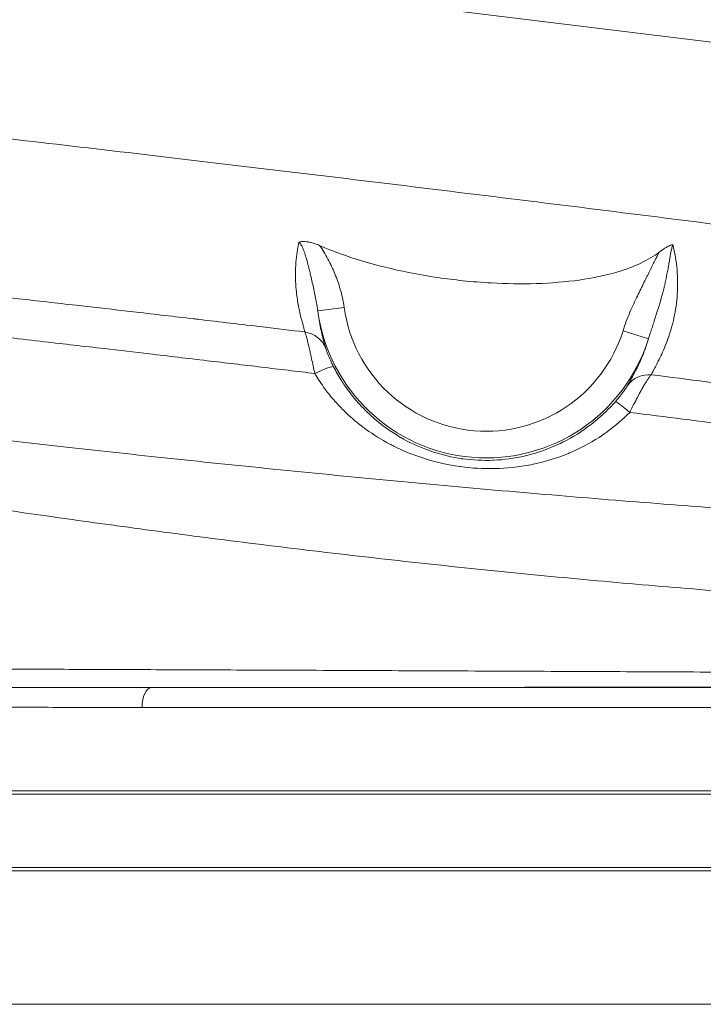
# Model space of a CAD drawing. Units: inches. Extents: x 0 to 249, y -1 to 301.
# Drawn here: x 150 to 153, y 81 to 86 of the extents above; entities that cross this region are included whole.
import ezdxf

# ---------------------------------------------------------------- set-up
doc = ezdxf.new("R2010")
doc.units = ezdxf.units.IN
doc.header["$MEASUREMENT"] = 0

# ---------------------------------------------------------------- blocks, each defined once
blk = doc.blocks.new('6_INCH_E_ALARM_REAR')
at = {"color": 0, "linetype": 'Continuous', "lineweight": 0, "extrusion": (1.22465e-16, 1, -2.22045e-16)}
for p, q in [((2.7842, 4.2943), (-4.3419, 5.1692)), ((-0.6649, 3.2645), (-0.7887, 3.2475)), ((0.6404, 3.1547), (0.7596, 3.1173)), ((0.0285, 1.5608), (0.0285, 1.5608)), ((3.3477, 1.4835), (-1.5692, 1.4835)), ((3.4375, 1.3905), (-1.6113, 1.3905)), ((3.4375, 1), (-3.4375, 1)), ((-3.3525, 0.985), (3.3525, 0.985)), ((-3.4375, 0.625), (3.4375, 0.625)), ((-3.3525, 0.64), (3.3525, 0.64)), ((-3.4375, 0), (3.4375, 0))]:
    blk.add_line(p, q, dxfattribs=at)
at = {"color": 0, "linetype": 'Continuous', "lineweight": 0, "extrusion": (-2.71926e-32, -2.22045e-16, -1)}
for radius, start, end in [(0.796, 197.3973, 352.2169), (0.6711, 197.397, 352.2175)]:
    blk.add_arc((0, 3.3553), radius, start, end, dxfattribs=at)
at = {"color": 0, "linetype": 'Continuous', "lineweight": 0}
for centre, major_axis, ratio, start_param, end_param in [((-0.8683, 3.0279), (0.1202, 0.0343), 0.978212, 0.084171, 1.147888), ((-0.8256, 2.9283), (0.1111, 0.0572), 0.105833, 0.018451, 1.307587), ((-1.5677, 1.3905), (0, 0.093), 0.46873, 0.034907, 1.570796)]:
    blk.add_ellipse(centre, major_axis=major_axis, ratio=ratio, start_param=start_param, end_param=end_param, dxfattribs=at)
at = {"color": 0, "linetype": 'Continuous', "lineweight": 0, "extrusion": (0, -2.22045e-16, -1)}
blk.add_ellipse((0.7639, 2.8262), major_axis=(-0.1083, 0.0624), ratio=0.978658, start_param=0.085081, end_param=1.132675, dxfattribs=at)
at = {"color": 0, "linetype": 'Continuous', "lineweight": 0, "extrusion": (-4.93038e-32, -2.22045e-16, -1)}
blk.add_ellipse((0.6983, 2.74), major_axis=(-0.0939, 0.0825), ratio=0.057779, start_param=0.019849, end_param=1.232624, dxfattribs=at)
at = {"color": 0, "linetype": 'Continuous', "lineweight": 0}
for points, knots in [([(2.6797, 3.4437), (2.5133, 3.4661), (2.3366, 3.4897), (2.1515, 3.514), (1.9664, 3.5384), (1.773, 3.5636), (1.5733, 3.5893), (1.3736, 3.6151), (1.1677, 3.6414), (0.9578, 3.6679), (0.7479, 3.6945), (0.534, 3.7213), (0.3185, 3.7481), (0.1029, 3.7748), (-0.1142, 3.8016), (-0.3305, 3.828), (-0.5468, 3.8544), (-0.7623, 3.8804), (-0.9747, 3.9059), (-1.1872, 3.9314), (-1.3967, 3.9562), (-1.6001, 3.9801), (-1.8036, 4.004), (-2.0011, 4.027), (-2.1929, 4.049), (-2.3846, 4.071), (-2.5703, 4.092), (-2.7414, 4.1112), (-2.9126, 4.1303), (-3.0693, 4.1475), (-3.207, 4.1624), (-3.3446, 4.1773), (-3.4635, 4.1899), (-3.5682, 4.2007), (-3.6729, 4.2116), (-3.7632, 4.2208), (-3.8423, 4.2286), (-3.9213, 4.2364), (-3.989, 4.2429), (-4.0479, 4.2483), (-4.1068, 4.2538), (-4.1568, 4.2582), (-4.1999, 4.2618), (-4.243, 4.2655), (-4.2792, 4.2683), (-4.3099, 4.2706), (-4.3407, 4.2729), (-4.366, 4.2745), (-4.3871, 4.2757), (-4.4083, 4.2769), (-4.4252, 4.2776), (-4.4388, 4.278)], [0.0000002, 0.0000002, 0.0000002, 0.0000002, 0.0588235, 0.0588235, 0.0588235, 0.1176471, 0.1176471, 0.1176471, 0.1764706, 0.1764706, 0.1764706, 0.2352941, 0.2352941, 0.2352941, 0.2941176, 0.2941176, 0.2941176, 0.3529412, 0.3529412, 0.3529412, 0.4117647, 0.4117647, 0.4117647, 0.4705882, 0.4705882, 0.4705882, 0.5294118, 0.5294118, 0.5294118, 0.5882353, 0.5882353, 0.5882353, 0.6470588, 0.6470588, 0.6470588, 0.7058824, 0.7058824, 0.7058824, 0.7647059, 0.7647059, 0.7647059, 0.8235294, 0.8235294, 0.8235294, 0.8823529, 0.8823529, 0.8823529, 0.9411765, 0.9411765, 0.9411765, 1, 1, 1, 1]), ([(-0.8496, 3.1492), (-0.851, 3.1556), (-0.8533, 3.1642), (-0.8563, 3.1753), (-0.8568, 3.177), (-0.8573, 3.1789), (-0.8578, 3.1807), (-0.8616, 3.1945), (-0.8662, 3.2116), (-0.871, 3.2319), (-0.8717, 3.235), (-0.8724, 3.2381), (-0.8731, 3.2413), (-0.8771, 3.2593), (-0.8811, 3.2795), (-0.8844, 3.3013), (-0.8861, 3.3127), (-0.8876, 3.3245), (-0.8889, 3.3367), (-0.8905, 3.3522), (-0.8917, 3.3684), (-0.8924, 3.3849), (-0.8933, 3.4064), (-0.8933, 3.4286), (-0.8923, 3.4512), (-0.8919, 3.4595), (-0.8914, 3.468), (-0.8907, 3.4764), (-0.8882, 3.5076), (-0.8837, 3.539), (-0.8771, 3.5701)], [0.0000049, 0.0000049, 0.0000049, 0.0000049, 0.1438281, 0.1438281, 0.1438281, 0.1666667, 0.1666667, 0.1666667, 0.3333333, 0.3333333, 0.3333333, 0.3585192, 0.3585192, 0.3585192, 0.5, 0.5, 0.5, 0.5733688, 0.5733688, 0.5733688, 0.6666667, 0.6666667, 0.6666667, 0.7881359, 0.7881359, 0.7881359, 0.8333333, 0.8333333, 0.8333333, 1, 1, 1, 1]), ([(-0.8771, 3.5701), (-0.8723, 3.5714), (-0.8671, 3.5722), (-0.8613, 3.5725), (-0.8591, 3.5726), (-0.8567, 3.5727), (-0.8543, 3.5727), (-0.8506, 3.5727), (-0.8468, 3.5725), (-0.8428, 3.5721), (-0.8363, 3.5715), (-0.8295, 3.5703), (-0.8225, 3.5687), (-0.8217, 3.5686), (-0.8209, 3.5684), (-0.8201, 3.5682), (-0.8139, 3.5667), (-0.8077, 3.5648), (-0.8015, 3.5627), (-0.7947, 3.5603), (-0.7878, 3.5576), (-0.7809, 3.5546), (-0.7807, 3.5545), (-0.7804, 3.5544), (-0.7801, 3.5543)], [0, 0, 0, 0, 0.2, 0.2, 0.2, 0.278805, 0.278805, 0.278805, 0.4, 0.4, 0.4, 0.6, 0.6, 0.6, 0.623731, 0.623731, 0.623731, 0.8, 0.8, 0.8, 0.992758, 0.992758, 0.992758, 1, 1, 1, 1]), ([(-0.7887, 3.2475), (-0.7897, 3.2554), (-0.7908, 3.263), (-0.792, 3.2704), (-0.7928, 3.2749), (-0.7935, 3.2794), (-0.7943, 3.2838), (-0.7963, 3.2954), (-0.7985, 3.3066), (-0.8006, 3.3174), (-0.8028, 3.3281), (-0.805, 3.3384), (-0.8073, 3.3489), (-0.8095, 3.3593), (-0.8119, 3.3699), (-0.8144, 3.3809), (-0.8169, 3.3918), (-0.8195, 3.403), (-0.8222, 3.4143), (-0.8232, 3.4184), (-0.8242, 3.4225), (-0.8251, 3.4265), (-0.8269, 3.4339), (-0.8287, 3.4414), (-0.8305, 3.4487), (-0.8333, 3.4601), (-0.8362, 3.4714), (-0.839, 3.482), (-0.8419, 3.4927), (-0.8448, 3.5027), (-0.8476, 3.5118), (-0.8505, 3.5209), (-0.8534, 3.5292), (-0.8564, 3.5367), (-0.8595, 3.5441), (-0.8627, 3.5508), (-0.8661, 3.5564), (-0.8695, 3.562), (-0.8731, 3.5666), (-0.8771, 3.5701)], [0.0000068, 0.0000068, 0.0000068, 0.0000068, 0.0565365, 0.0565365, 0.0565365, 0.0909091, 0.0909091, 0.0909091, 0.1818182, 0.1818182, 0.1818182, 0.2727273, 0.2727273, 0.2727273, 0.3636364, 0.3636364, 0.3636364, 0.4545455, 0.4545455, 0.4545455, 0.4868834, 0.4868834, 0.4868834, 0.5454545, 0.5454545, 0.5454545, 0.6363636, 0.6363636, 0.6363636, 0.7272727, 0.7272727, 0.7272727, 0.8181818, 0.8181818, 0.8181818, 0.9090909, 0.9090909, 0.9090909, 1, 1, 1, 1]), ([(-0.7801, 3.5543), (-0.7168, 3.5264), (-0.6501, 3.5026), (-0.5112, 3.4606), (-0.4365, 3.4424), (-0.3169, 3.4186), (-0.2712, 3.4107), (-0.187, 3.3984), (-0.1482, 3.3935), (-0.0652, 3.3848), (-0.0208, 3.3813), (0.0933, 3.3749), (0.1639, 3.3738), (0.3752, 3.3803), (0.504, 3.398), (0.6945, 3.4541), (0.7606, 3.4857), (0.8094, 3.5224)], [0.000002, 0.000002, 0.000002, 0.000002, 0.527667, 0.527667, 1.104614, 1.104614, 1.455497, 1.455497, 1.752255, 1.752255, 2.090005, 2.090005, 2.621348, 2.621348, 3.698764, 3.698764, 4.535692, 4.535692, 4.535692, 4.535692]), ([(-0.6649, 3.2645), (-0.6671, 3.2806), (-0.6728, 3.3109), (-0.6833, 3.3509), (-0.6949, 3.3862), (-0.7081, 3.4209), (-0.7234, 3.4559), (-0.7408, 3.491), (-0.7601, 3.5248), (-0.7733, 3.5448), (-0.7801, 3.5543)], [0.0000011, 0.0000011, 0.0000011, 0.0000011, 0.125, 0.25, 0.375, 0.5, 0.625, 0.75, 0.875, 1, 1, 1, 1]), ([(0.8734, 3.5588), (0.8726, 3.5563), (0.8718, 3.5538), (0.871, 3.5511), (0.8704, 3.5491), (0.8699, 3.547), (0.8694, 3.5449), (0.8686, 3.5416), (0.8678, 3.5382), (0.867, 3.5345), (0.8666, 3.5327), (0.8662, 3.5308), (0.8658, 3.5288), (0.865, 3.5246), (0.8641, 3.5202), (0.8633, 3.5156), (0.863, 3.514), (0.8627, 3.5124), (0.8624, 3.5108), (0.8615, 3.5056), (0.8606, 3.5002), (0.8596, 3.4946), (0.8594, 3.4934), (0.8592, 3.4922), (0.859, 3.4909), (0.8579, 3.4847), (0.8568, 3.4782), (0.8557, 3.4715), (0.8556, 3.4707), (0.8554, 3.4699), (0.8553, 3.4692), (0.854, 3.4618), (0.8527, 3.4541), (0.8512, 3.4461), (0.8512, 3.4459), (0.8512, 3.4457), (0.8511, 3.4456), (0.8496, 3.4374), (0.848, 3.4289), (0.8463, 3.4202), (0.8462, 3.4197), (0.8461, 3.4191), (0.846, 3.4186), (0.8444, 3.4103), (0.8426, 3.4018), (0.8407, 3.393), (0.8404, 3.3917), (0.8402, 3.3904), (0.8399, 3.3891), (0.8381, 3.3809), (0.8362, 3.3726), (0.8342, 3.364), (0.8336, 3.3618), (0.8331, 3.3596), (0.8326, 3.3574), (0.8307, 3.3495), (0.8286, 3.3414), (0.8265, 3.3331), (0.8257, 3.3299), (0.8248, 3.3267), (0.824, 3.3235), (0.822, 3.316), (0.8198, 3.3083), (0.8176, 3.3005), (0.8164, 3.2962), (0.8152, 3.292), (0.814, 3.2876), (0.8119, 3.2806), (0.8098, 3.2734), (0.8075, 3.2662), (0.8059, 3.2608), (0.8042, 3.2554), (0.8025, 3.2499), (0.8005, 3.2434), (0.7984, 3.2369), (0.7963, 3.2303), (0.7942, 3.2237), (0.792, 3.2171), (0.7898, 3.2104), (0.7879, 3.2046), (0.786, 3.1988), (0.7841, 3.1929), (0.7815, 3.1851), (0.7789, 3.1772), (0.7763, 3.1693), (0.7747, 3.1644), (0.7731, 3.1596), (0.7715, 3.1548), (0.7686, 3.1459), (0.7658, 3.1371), (0.7631, 3.1284), (0.7619, 3.1247), (0.7607, 3.121), (0.7596, 3.1173)], [0.0000064, 0.0000064, 0.0000064, 0.0000064, 0.0360996, 0.0360996, 0.0360996, 0.0625, 0.0625, 0.0625, 0.1036994, 0.1036994, 0.1036994, 0.125, 0.125, 0.125, 0.1712188, 0.1712188, 0.1712188, 0.1875, 0.1875, 0.1875, 0.238684, 0.238684, 0.238684, 0.25, 0.25, 0.25, 0.3061747, 0.3061747, 0.3061747, 0.3125, 0.3125, 0.3125, 0.3736913, 0.3736913, 0.3736913, 0.375, 0.375, 0.375, 0.4375, 0.4375, 0.4375, 0.4411854, 0.4411854, 0.4411854, 0.5, 0.5, 0.5, 0.5086755, 0.5086755, 0.5086755, 0.5625, 0.5625, 0.5625, 0.5761703, 0.5761703, 0.5761703, 0.625, 0.625, 0.625, 0.643671, 0.643671, 0.643671, 0.6875, 0.6875, 0.6875, 0.7111724, 0.7111724, 0.7111724, 0.75, 0.75, 0.75, 0.7786621, 0.7786621, 0.7786621, 0.8125, 0.8125, 0.8125, 0.8461282, 0.8461282, 0.8461282, 0.875, 0.875, 0.875, 0.9136744, 0.9136744, 0.9136744, 0.9375, 0.9375, 0.9375, 0.9814141, 0.9814141, 0.9814141, 0.9999908, 0.9999908, 0.9999908, 0.9999908]), ([(0.8734, 3.5588), (0.8834, 3.5194), (0.89, 3.4797), (0.8934, 3.4407), (0.8968, 3.4017), (0.8972, 3.3633), (0.8946, 3.3257), (0.8921, 3.288), (0.8868, 3.251), (0.8791, 3.2157), (0.8715, 3.1805), (0.8616, 3.1471), (0.8508, 3.117), (0.8399, 3.0868), (0.8282, 3.0599), (0.8174, 3.0369), (0.8065, 3.014), (0.7966, 2.995), (0.789, 2.9805), (0.7814, 2.9661), (0.7762, 2.9558), (0.7732, 2.9487)], [0, 0, 0, 0, 0.142857, 0.142857, 0.142857, 0.285714, 0.285714, 0.285714, 0.428571, 0.428571, 0.428571, 0.571429, 0.571429, 0.571429, 0.714286, 0.714286, 0.714286, 0.857143, 0.857143, 0.857143, 1, 1, 1, 1]), ([(0.8094, 3.5224), (0.806, 3.5162), (0.8027, 3.5097), (0.7993, 3.5029), (0.7958, 3.4962), (0.7923, 3.4891), (0.7886, 3.4819), (0.785, 3.4746), (0.7813, 3.467), (0.7774, 3.4592), (0.7735, 3.4514), (0.7695, 3.4433), (0.7654, 3.4349), (0.7613, 3.4266), (0.757, 3.4179), (0.7525, 3.4088), (0.748, 3.3998), (0.7434, 3.3904), (0.7386, 3.3807), (0.7338, 3.371), (0.7288, 3.3609), (0.7236, 3.3503), (0.7184, 3.3398), (0.713, 3.3288), (0.7075, 3.3173), (0.702, 3.3059), (0.6964, 3.2939), (0.6906, 3.2814), (0.6848, 3.2689), (0.6789, 3.2558), (0.6731, 3.242), (0.6672, 3.2283), (0.6614, 3.2139), (0.6558, 3.1993), (0.6503, 3.1848), (0.6451, 3.1699), (0.6404, 3.1547)], [0, 0, 0, 0, 0.083333, 0.083333, 0.083333, 0.166667, 0.166667, 0.166667, 0.25, 0.25, 0.25, 0.333333, 0.333333, 0.333333, 0.416667, 0.416667, 0.416667, 0.5, 0.5, 0.5, 0.583333, 0.583333, 0.583333, 0.666667, 0.666667, 0.666667, 0.75, 0.75, 0.75, 0.833333, 0.833333, 0.833333, 0.916667, 0.916667, 0.916667, 1, 1, 1, 1]), ([(-0.8496, 3.1492), (-0.9157, 3.1571), (-0.9814, 3.165), (-1.0468, 3.1727), (-1.1476, 3.1847), (-1.2475, 3.1965), (-1.3462, 3.208), (-1.3542, 3.209), (-1.3623, 3.2099), (-1.3703, 3.2109), (-1.4606, 3.2214), (-1.5499, 3.2318), (-1.6378, 3.242), (-1.7156, 3.2509), (-1.7923, 3.2597), (-1.8675, 3.2683), (-1.885, 3.2703), (-1.9024, 3.2723), (-1.9196, 3.2743), (-2.0125, 3.2848), (-2.1028, 3.295), (-2.1898, 3.3047), (-2.2353, 3.3098), (-2.2798, 3.3148), (-2.3233, 3.3196), (-2.3654, 3.3242), (-2.4064, 3.3287), (-2.4465, 3.3331), (-2.5319, 3.3425), (-2.6125, 3.3512), (-2.6878, 3.3593), (-2.6965, 3.3602), (-2.705, 3.3612), (-2.7136, 3.3621), (-2.7845, 3.3697), (-2.8507, 3.3766), (-2.9123, 3.3831), (-2.9526, 3.3873), (-2.9909, 3.3912), (-3.0275, 3.395), (-3.0591, 3.3982), (-3.0893, 3.4013), (-3.1183, 3.4043), (-3.1744, 3.4099), (-3.2259, 3.415), (-3.2736, 3.4197), (-3.2841, 3.4207), (-3.2944, 3.4217), (-3.3045, 3.4227), (-3.3642, 3.4285), (-3.4176, 3.4335), (-3.4655, 3.4379), (-3.4669, 3.4381), (-3.4682, 3.4382), (-3.4696, 3.4383), (-3.5237, 3.4433), (-3.5708, 3.4474), (-3.6124, 3.451), (-3.6127, 3.451), (-3.6129, 3.451), (-3.6131, 3.451), (-3.6559, 3.4546), (-3.6928, 3.4576), (-3.7252, 3.46), (-3.7275, 3.4602), (-3.7298, 3.4604), (-3.7321, 3.4606), (-3.7615, 3.4628), (-3.7872, 3.4645), (-3.8097, 3.4659), (-3.8159, 3.4663), (-3.822, 3.4667), (-3.8278, 3.4671), (-3.8444, 3.468), (-3.8591, 3.4688), (-3.872, 3.4694)], [0, 0, 0, 0, 0.034075, 0.034075, 0.034075, 0.086628, 0.086628, 0.086628, 0.090909, 0.090909, 0.090909, 0.139111, 0.139111, 0.139111, 0.181818, 0.181818, 0.181818, 0.191722, 0.191722, 0.191722, 0.244913, 0.244913, 0.244913, 0.272727, 0.272727, 0.272727, 0.299632, 0.299632, 0.299632, 0.357047, 0.357047, 0.357047, 0.363636, 0.363636, 0.363636, 0.418618, 0.418618, 0.418618, 0.454545, 0.454545, 0.454545, 0.485531, 0.485531, 0.485531, 0.545455, 0.545455, 0.545455, 0.558625, 0.558625, 0.558625, 0.636364, 0.636364, 0.636364, 0.638556, 0.638556, 0.638556, 0.726789, 0.726789, 0.726789, 0.727273, 0.727273, 0.727273, 0.818182, 0.818182, 0.818182, 0.824715, 0.824715, 0.824715, 0.909091, 0.909091, 0.909091, 0.932605, 0.932605, 0.932605, 1, 1, 1, 1]), ([(-0.8025, 2.9545), (-0.8861, 2.9646), (-0.9692, 2.9745), (-1.0515, 2.9844), (-1.1373, 2.9946), (-1.2223, 3.0047), (-1.3064, 3.0147), (-1.3979, 3.0255), (-1.4883, 3.0361), (-1.5771, 3.0465), (-1.6484, 3.0548), (-1.7186, 3.063), (-1.7876, 3.071), (-1.884, 3.0822), (-1.9779, 3.093), (-2.0683, 3.1033), (-2.1232, 3.1096), (-2.1767, 3.1157), (-2.2287, 3.1216), (-2.3244, 3.1324), (-2.4147, 3.1425), (-2.4989, 3.1518), (-2.5359, 3.156), (-2.5717, 3.1599), (-2.6063, 3.1637), (-2.6925, 3.1732), (-2.7711, 3.1818), (-2.8429, 3.1895), (-2.8655, 3.1919), (-2.8874, 3.1942), (-2.9086, 3.1965), (-2.9819, 3.2043), (-3.0475, 3.2112), (-3.1071, 3.2173), (-3.1199, 3.2187), (-3.1324, 3.22), (-3.1446, 3.2212), (-3.2064, 3.2275), (-3.2612, 3.2331), (-3.3103, 3.2379), (-3.3161, 3.2384), (-3.3219, 3.239), (-3.3276, 3.2396), (-3.3787, 3.2446), (-3.4233, 3.2488), (-3.4626, 3.2524), (-3.4642, 3.2526), (-3.4659, 3.2527), (-3.4675, 3.2529), (-3.508, 3.2566), (-3.5428, 3.2596), (-3.5732, 3.2622), (-3.574, 3.2623), (-3.5747, 3.2623), (-3.5755, 3.2624), (-3.605, 3.2649), (-3.6304, 3.2669), (-3.6524, 3.2685), (-3.6545, 3.2686), (-3.6565, 3.2688), (-3.6584, 3.2689), (-3.6785, 3.2704), (-3.6956, 3.2715), (-3.7103, 3.2723)], [0, 0, 0, 0, 0.0445479, 0.0445479, 0.0445479, 0.0909091, 0.0909091, 0.0909091, 0.1413611, 0.1413611, 0.1413611, 0.1818182, 0.1818182, 0.1818182, 0.2383684, 0.2383684, 0.2383684, 0.2727273, 0.2727273, 0.2727273, 0.3358955, 0.3358955, 0.3358955, 0.3636364, 0.3636364, 0.3636364, 0.4328277, 0.4328277, 0.4328277, 0.4545455, 0.4545455, 0.4545455, 0.5293875, 0.5293875, 0.5293875, 0.5454545, 0.5454545, 0.5454545, 0.6266586, 0.6266586, 0.6266586, 0.6363636, 0.6363636, 0.6363636, 0.7236056, 0.7236056, 0.7236056, 0.7272727, 0.7272727, 0.7272727, 0.8181818, 0.8181818, 0.8181818, 0.8204001, 0.8204001, 0.8204001, 0.9090909, 0.9090909, 0.9090909, 0.9172004, 0.9172004, 0.9172004, 1, 1, 1, 1]), ([(-0.7513, 3.072), (-0.7531, 3.0786), (-0.7556, 3.0873), (-0.7588, 3.0985), (-0.7596, 3.1014), (-0.7604, 3.1045), (-0.7613, 3.1078), (-0.7655, 3.1232), (-0.7705, 3.1426), (-0.7753, 3.1652), (-0.7754, 3.1658), (-0.7755, 3.1664), (-0.7757, 3.167), (-0.7806, 3.1904), (-0.7852, 3.2171), (-0.7887, 3.2475)], [0, 0, 0, 0, 0.264357, 0.264357, 0.264357, 0.333333, 0.333333, 0.333333, 0.657952, 0.657952, 0.657952, 0.666667, 0.666667, 0.666667, 1, 1, 1, 1]), ([(-0.8025, 2.9545), (-0.8079, 2.9791), (-0.818, 3.0261), (-0.8308, 3.0846), (-0.8415, 3.1277), (-0.8472, 3.1443), (-0.8496, 3.1492)], [0.0000009, 0.0000009, 0.0000009, 0.0000009, 0.25, 0.5, 0.75, 1, 1, 1, 1]), ([(0.7595, 3.117), (0.7535, 3.0964), (0.747, 3.0772), (0.7402, 3.0592), (0.7372, 3.0511), (0.7341, 3.0433), (0.731, 3.0357), (0.7215, 3.0123), (0.7117, 2.9913), (0.7026, 2.9732), (0.7021, 2.9723), (0.7017, 2.9713), (0.7012, 2.9704), (0.6918, 2.9517), (0.6833, 2.9363), (0.6765, 2.9243), (0.675, 2.9217), (0.6736, 2.9193), (0.6723, 2.917), (0.6676, 2.9087), (0.6639, 2.9024), (0.6611, 2.8974)], [0.0008066, 0.0008066, 0.0008066, 0.0008066, 0.1729299, 0.1729299, 0.1729299, 0.25, 0.25, 0.25, 0.4879807, 0.4879807, 0.4879807, 0.5, 0.5, 0.5, 0.75, 0.75, 0.75, 0.8039057, 0.8039057, 0.8039057, 0.9999983, 0.9999983, 0.9999983, 0.9999983]), ([(-0.7146, 2.9857), (-0.7204, 2.9969), (-0.7253, 3.0073), (-0.7297, 3.0168), (-0.734, 3.0263), (-0.7377, 3.0351), (-0.7407, 3.0426), (-0.7437, 3.0502), (-0.7461, 3.0565), (-0.7479, 3.0614), (-0.7496, 3.0664), (-0.7508, 3.0699), (-0.7513, 3.072)], [0, 0, 0, 0, 0.25, 0.25, 0.25, 0.5, 0.5, 0.5, 0.75, 0.75, 0.75, 0.9999959, 0.9999959, 0.9999959, 0.9999959]), ([(0.6717, 2.7726), (0.6407, 2.7408), (0.6064, 2.7109), (0.5682, 2.6829), (0.5604, 2.6773), (0.5525, 2.6717), (0.5444, 2.6662), (0.502, 2.6374), (0.4548, 2.6109), (0.4047, 2.5889), (0.3982, 2.586), (0.3916, 2.5832), (0.385, 2.5805), (0.3314, 2.5585), (0.2751, 2.5414), (0.2203, 2.5299), (0.2164, 2.5291), (0.2125, 2.5283), (0.2086, 2.5275), (0.1513, 2.5161), (0.096, 2.5107), (0.0425, 2.5093), (0.0415, 2.5093), (0.0406, 2.5093), (0.0396, 2.5092), (-0.0148, 2.508), (-0.0675, 2.5111), (-0.1205, 2.5184), (-0.1223, 2.5187), (-0.124, 2.5189), (-0.1257, 2.5191), (-0.1771, 2.5265), (-0.2288, 2.5378), (-0.2801, 2.5535), (-0.2844, 2.5548), (-0.2887, 2.5562), (-0.2929, 2.5575), (-0.3415, 2.5732), (-0.3893, 2.5928), (-0.433, 2.6146), (-0.4393, 2.6177), (-0.4455, 2.6209), (-0.4516, 2.6241), (-0.4918, 2.6453), (-0.5283, 2.6682), (-0.5615, 2.6922), (-0.5686, 2.6972), (-0.5755, 2.7023), (-0.5822, 2.7075), (-0.6122, 2.7304), (-0.6393, 2.754), (-0.6638, 2.7778), (-0.6708, 2.7847), (-0.6776, 2.7915), (-0.6842, 2.7984), (-0.7057, 2.8209), (-0.7251, 2.8435), (-0.7427, 2.8662), (-0.7492, 2.8745), (-0.7555, 2.8829), (-0.7615, 2.8913), (-0.7767, 2.9125), (-0.7903, 2.9336), (-0.8025, 2.9545)], [0.0000025, 0.0000025, 0.0000025, 0.0000025, 0.0755688, 0.0755688, 0.0755688, 0.0909091, 0.0909091, 0.0909091, 0.1713026, 0.1713026, 0.1713026, 0.1818182, 0.1818182, 0.1818182, 0.2667109, 0.2667109, 0.2667109, 0.2727273, 0.2727273, 0.2727273, 0.3620506, 0.3620506, 0.3620506, 0.3636364, 0.3636364, 0.3636364, 0.4545455, 0.4545455, 0.4545455, 0.4575204, 0.4575204, 0.4575204, 0.5454545, 0.5454545, 0.5454545, 0.5528224, 0.5528224, 0.5528224, 0.6363636, 0.6363636, 0.6363636, 0.6483864, 0.6483864, 0.6483864, 0.7272727, 0.7272727, 0.7272727, 0.7439593, 0.7439593, 0.7439593, 0.8181818, 0.8181818, 0.8181818, 0.8394434, 0.8394434, 0.8394434, 0.9090909, 0.9090909, 0.9090909, 0.9348199, 0.9348199, 0.9348199, 1, 1, 1, 1]), ([(0.6046, 2.8227), (0.5762, 2.7905), (0.5447, 2.7597), (0.5097, 2.731), (0.5026, 2.7251), (0.4953, 2.7193), (0.4879, 2.7137), (0.4491, 2.684), (0.4061, 2.6568), (0.3608, 2.6339), (0.3548, 2.6309), (0.3488, 2.628), (0.3427, 2.6251), (0.2943, 2.6021), (0.2434, 2.5842), (0.1942, 2.5718), (0.1906, 2.5709), (0.1871, 2.57), (0.1835, 2.5692), (0.132, 2.557), (0.0826, 2.5506), (0.0349, 2.5485), (0.034, 2.5484), (0.0331, 2.5484), (0.0322, 2.5484), (-0.0163, 2.5464), (-0.0632, 2.5487), (-0.1103, 2.5553), (-0.1118, 2.5555), (-0.1134, 2.5557), (-0.1149, 2.5559), (-0.1605, 2.5625), (-0.2064, 2.5732), (-0.2518, 2.5883), (-0.2556, 2.5896), (-0.2594, 2.5909), (-0.2632, 2.5922), (-0.3063, 2.6073), (-0.3487, 2.6264), (-0.3874, 2.6478), (-0.393, 2.6509), (-0.3984, 2.654), (-0.4039, 2.6572), (-0.4395, 2.678), (-0.4719, 2.7007), (-0.5013, 2.7243), (-0.5076, 2.7293), (-0.5137, 2.7344), (-0.5196, 2.7395), (-0.5462, 2.7622), (-0.5703, 2.7856), (-0.5919, 2.8094), (-0.5982, 2.8161), (-0.6042, 2.823), (-0.61, 2.8298), (-0.6291, 2.8522), (-0.6463, 2.8748), (-0.6618, 2.8974), (-0.6676, 2.9058), (-0.6731, 2.9141), (-0.6784, 2.9225), (-0.6918, 2.9437), (-0.7039, 2.9648), (-0.7146, 2.9857)], [0.0000003, 0.0000003, 0.0000003, 0.0000003, 0.075536, 0.075536, 0.075536, 0.0909091, 0.0909091, 0.0909091, 0.1712108, 0.1712108, 0.1712108, 0.1818182, 0.1818182, 0.1818182, 0.2666121, 0.2666121, 0.2666121, 0.2727273, 0.2727273, 0.2727273, 0.3619879, 0.3619879, 0.3619879, 0.3636364, 0.3636364, 0.3636364, 0.4545455, 0.4545455, 0.4545455, 0.4575125, 0.4575125, 0.4575125, 0.5454545, 0.5454545, 0.5454545, 0.5528415, 0.5528415, 0.5528415, 0.6363636, 0.6363636, 0.6363636, 0.6483798, 0.6483798, 0.6483798, 0.7272727, 0.7272727, 0.7272727, 0.7439415, 0.7439415, 0.7439415, 0.8181818, 0.8181818, 0.8181818, 0.8394372, 0.8394372, 0.8394372, 0.9090909, 0.9090909, 0.9090909, 0.9348095, 0.9348095, 0.9348095, 0.9999981, 0.9999981, 0.9999981, 0.9999981]), ([(0.7732, 2.9487), (0.7706, 2.9464), (0.7676, 2.9431), (0.7643, 2.9387), (0.7617, 2.9354), (0.759, 2.9316), (0.7561, 2.9272), (0.7521, 2.9214), (0.7479, 2.9146), (0.7433, 2.9069), (0.74, 2.9013), (0.7364, 2.8952), (0.7328, 2.8887), (0.7277, 2.8797), (0.7223, 2.8699), (0.7167, 2.8594), (0.7127, 2.8519), (0.7086, 2.8441), (0.7043, 2.836), (0.6983, 2.8244), (0.6919, 2.8121), (0.6854, 2.7994), (0.6809, 2.7907), (0.6763, 2.7817), (0.6717, 2.7726)], [0.0000279, 0.0000279, 0.0000279, 0.0000279, 0.1421304, 0.1421304, 0.1421304, 0.25, 0.25, 0.25, 0.3940367, 0.3940367, 0.3940367, 0.5, 0.5, 0.5, 0.646451, 0.646451, 0.646451, 0.75, 0.75, 0.75, 0.8981338, 0.8981338, 0.8981338, 1, 1, 1, 1]), ([(2.1979, 2.7607), (2.0598, 2.7797), (1.7669, 2.8194), (1.287, 2.8827), (0.9467, 2.9266), (0.7732, 2.9487)], [0.0000019, 0.0000019, 0.0000019, 0.0000019, 0.3333333, 0.6666667, 0.999999, 0.999999, 0.999999, 0.999999]), ([(0.6611, 2.8974), (0.6605, 2.8963), (0.6596, 2.8948), (0.6584, 2.8929), (0.6575, 2.8915), (0.6564, 2.8898), (0.6552, 2.8879), (0.6535, 2.8854), (0.6515, 2.8825), (0.6492, 2.8791), (0.6475, 2.8767), (0.6457, 2.8742), (0.6437, 2.8714), (0.6409, 2.8676), (0.6378, 2.8634), (0.6344, 2.8589), (0.6319, 2.8558), (0.6294, 2.8525), (0.6267, 2.8491), (0.6228, 2.8442), (0.6187, 2.8391), (0.6142, 2.8338), (0.6111, 2.8302), (0.6079, 2.8265), (0.6046, 2.8227)], [0, 0, 0, 0, 0.142007, 0.142007, 0.142007, 0.25, 0.25, 0.25, 0.395097, 0.395097, 0.395097, 0.5, 0.5, 0.5, 0.646044, 0.646044, 0.646044, 0.75, 0.75, 0.75, 0.898705, 0.898705, 0.898705, 1, 1, 1, 1]), ([(3.2108, 2.2049), (3.2108, 2.2049), (3.183, 2.2059), (3.0587, 2.2107), (2.8549, 2.2192), (2.5766, 2.232), (2.2302, 2.2498), (1.8236, 2.2735), (1.3663, 2.3033), (0.8688, 2.3396), (0.3433, 2.3819), (-0.1966, 2.4294), (-0.7364, 2.4805), (-1.2609, 2.5335), (-1.7556, 2.5862), (-2.2068, 2.6365), (-2.6028, 2.6823), (-2.9338, 2.7219), (-3.1927, 2.7536), (-3.3139, 2.7688), (-3.361, 2.7747)], [0, 0, 0, 0, 0.0555556, 0.1111111, 0.1666667, 0.2222222, 0.2777778, 0.3333333, 0.3888889, 0.4444444, 0.5, 0.5555556, 0.6111111, 0.6666667, 0.7222222, 0.7777778, 0.8333333, 0.8888889, 0.9444444, 0.9999998, 0.9999998, 0.9999998, 0.9999998]), ([(2.0501, 2.5933), (1.9167, 2.6113), (1.6335, 2.6489), (1.1689, 2.7093), (0.8395, 2.7513), (0.6717, 2.7726)], [0.0000009, 0.0000009, 0.0000009, 0.0000009, 0.3333333, 0.6666667, 1, 1, 1, 1]), ([(3.2404, 1.5454), (3.2404, 1.5454), (3.234, 1.5455), (3.2214, 1.5455), (3.203, 1.5456), (3.1715, 1.5458), (3.1269, 1.546), (3.0824, 1.5463), (3.0249, 1.5465), (2.955, 1.5469), (2.8852, 1.5473), (2.803, 1.5477), (2.7095, 1.5482), (2.616, 1.5486), (2.511, 1.5492), (2.3958, 1.5497), (2.2805, 1.5503), (2.1549, 1.5509), (2.0207, 1.5516), (1.8864, 1.5522), (1.7437, 1.5529), (1.5937, 1.5536), (1.4436, 1.5544), (1.2863, 1.5551), (1.1243, 1.5559), (0.9623, 1.5566), (0.7955, 1.5574), (0.6255, 1.5581), (0.4556, 1.5589), (0.2824, 1.5597), (0.1089, 1.5604), (-0.0645, 1.5612), (-0.2382, 1.562), (-0.4107, 1.5627), (-0.5833, 1.5634), (-0.7546, 1.5642), (-0.9213, 1.5648), (-1.088, 1.5655), (-1.2501, 1.5662), (-1.4029, 1.5668), (-1.5558, 1.5674), (-1.6994, 1.568), (-1.832, 1.5685), (-1.9646, 1.569), (-2.0861, 1.5695), (-2.1939, 1.5699), (-2.3018, 1.5703), (-2.3962, 1.5707), (-2.4804, 1.571), (-2.5647, 1.5713), (-2.6388, 1.5716), (-2.705, 1.5719), (-2.7712, 1.5721), (-2.8295, 1.5723), (-2.8807, 1.5725), (-2.932, 1.5727), (-2.9761, 1.5729), (-3.0148, 1.573), (-3.0534, 1.5731), (-3.0865, 1.5733), (-3.1155, 1.5734), (-3.1445, 1.5735), (-3.1693, 1.5736), (-3.1904, 1.5736)], [0.1379343, 0.1379343, 0.1379343, 0.1379343, 0.1666667, 0.1666667, 0.1666667, 0.2083333, 0.2083333, 0.2083333, 0.25, 0.25, 0.25, 0.2916667, 0.2916667, 0.2916667, 0.3333333, 0.3333333, 0.3333333, 0.375, 0.375, 0.375, 0.4166667, 0.4166667, 0.4166667, 0.4583333, 0.4583333, 0.4583333, 0.5, 0.5, 0.5, 0.5416667, 0.5416667, 0.5416667, 0.5833333, 0.5833333, 0.5833333, 0.625, 0.625, 0.625, 0.6666667, 0.6666667, 0.6666667, 0.7083333, 0.7083333, 0.7083333, 0.75, 0.75, 0.75, 0.7916667, 0.7916667, 0.7916667, 0.8333333, 0.8333333, 0.8333333, 0.875, 0.875, 0.875, 0.9166667, 0.9166667, 0.9166667, 0.9583333, 0.9583333, 0.9583333, 1, 1, 1, 1]), ([(-3.2478, 1.4875), (-3.2057, 1.4872), (-3.1539, 1.4868), (-3.0926, 1.4865), (-3.0831, 1.4864), (-3.0734, 1.4864), (-3.0634, 1.4863), (-3.0092, 1.486), (-2.9483, 1.4857), (-2.8812, 1.4854), (-2.8538, 1.4853), (-2.8253, 1.4852), (-2.7958, 1.4851), (-2.74, 1.4849), (-2.6805, 1.4847), (-2.6177, 1.4845), (-2.5662, 1.4843), (-2.5125, 1.4842), (-2.4566, 1.4841), (-2.4082, 1.484), (-2.3583, 1.4839), (-2.3069, 1.4838), (-2.2263, 1.4837), (-2.142, 1.4836), (-2.0546, 1.4835), (-2.0218, 1.4835), (-1.9885, 1.4835), (-1.9549, 1.4835), (-1.8417, 1.4834), (-1.7238, 1.4834), (-1.6021, 1.4835), (-1.5912, 1.4835), (-1.5802, 1.4835), (-1.5692, 1.4835)], [0.0000003, 0.0000003, 0.0000003, 0.0000003, 0.1666667, 0.1666667, 0.1666667, 0.1925103, 0.1925103, 0.1925103, 0.3333333, 0.3333333, 0.3333333, 0.3909592, 0.3909592, 0.3909592, 0.5, 0.5, 0.5, 0.5893594, 0.5893594, 0.5893594, 0.6666667, 0.6666667, 0.6666667, 0.7878587, 0.7878587, 0.7878587, 0.8333333, 0.8333333, 0.8333333, 0.9862407, 0.9862407, 0.9862407, 1, 1, 1, 1]), ([(3.3245, 1.4843), (3.3245, 1.4843), (3.3243, 1.4843), (3.3238, 1.4843), (3.3225, 1.4843), (3.319, 1.4843), (3.3134, 1.4843), (3.3042, 1.4843), (3.2894, 1.4843), (3.269, 1.4843), (3.2591, 1.4843), (3.2478, 1.4843), (3.2353, 1.4843), (3.2062, 1.4844), (3.17, 1.4844), (3.1269, 1.4844), (3.1133, 1.4844), (3.0989, 1.4844), (3.0839, 1.4844), (3.0312, 1.4845), (2.97, 1.4845), (2.9009, 1.4845), (2.8883, 1.4845), (2.8754, 1.4845), (2.8623, 1.4846), (2.783, 1.4846), (2.6942, 1.4846), (2.5965, 1.4847), (2.5894, 1.4847), (2.5821, 1.4847), (2.5749, 1.4847), (2.4686, 1.4847), (2.3522, 1.4848), (2.2272, 1.4848), (2.2249, 1.4848), (2.2226, 1.4848), (2.2203, 1.4848), (2.0973, 1.4848), (1.966, 1.4849), (1.8274, 1.4849), (1.8127, 1.4849), (1.7979, 1.4849), (1.7831, 1.4849), (1.6552, 1.4849), (1.5215, 1.4849), (1.3833, 1.4849), (1.3539, 1.4849), (1.3243, 1.4849), (1.2945, 1.4849), (1.1681, 1.4849), (1.0384, 1.4849), (0.9061, 1.4849), (0.8609, 1.4849), (0.8154, 1.4849), (0.7696, 1.4849), (0.6498, 1.4848), (0.5283, 1.4848), (0.4059, 1.4848), (0.3444, 1.4847), (0.2828, 1.4847), (0.2209, 1.4847), (0.1127, 1.4846), (0.0041, 1.4846), (-0.1045, 1.4845), (-0.181, 1.4845), (-0.2575, 1.4845), (-0.3339, 1.4844), (-0.4276, 1.4844), (-0.5211, 1.4843), (-0.614, 1.4843), (-0.704, 1.4842), (-0.7934, 1.4841), (-0.8816, 1.4841), (-0.9586, 1.484), (-1.0345, 1.484), (-1.1091, 1.4839), (-1.2088, 1.4838), (-1.306, 1.4837), (-1.4006, 1.4836), (-1.4578, 1.4836), (-1.514, 1.4835), (-1.5692, 1.4835)], [0.2032313, 0.2032313, 0.2032313, 0.2032313, 0.2110139, 0.2110139, 0.2110139, 0.2352941, 0.2352941, 0.2352941, 0.2748797, 0.2748797, 0.2748797, 0.2941176, 0.2941176, 0.2941176, 0.3387814, 0.3387814, 0.3387814, 0.3529412, 0.3529412, 0.3529412, 0.4026925, 0.4026925, 0.4026925, 0.4117647, 0.4117647, 0.4117647, 0.4665619, 0.4665619, 0.4665619, 0.4705882, 0.4705882, 0.4705882, 0.5294118, 0.5294118, 0.5294118, 0.5304909, 0.5304909, 0.5304909, 0.5882353, 0.5882353, 0.5882353, 0.5943512, 0.5943512, 0.5943512, 0.6470588, 0.6470588, 0.6470588, 0.6582884, 0.6582884, 0.6582884, 0.7058824, 0.7058824, 0.7058824, 0.72214, 0.72214, 0.72214, 0.7647059, 0.7647059, 0.7647059, 0.7860895, 0.7860895, 0.7860895, 0.8235294, 0.8235294, 0.8235294, 0.8499267, 0.8499267, 0.8499267, 0.8823529, 0.8823529, 0.8823529, 0.9137703, 0.9137703, 0.9137703, 0.9411765, 0.9411765, 0.9411765, 0.977842, 0.977842, 0.977842, 1, 1, 1, 1])]:
    blk.add_open_spline(points, degree=3, knots=knots, dxfattribs=at)
for points in [[(0.8094, 3.5224), (0.8166, 3.5279), (0.8313, 3.5384), (0.8525, 3.551), (0.8668, 3.557), (0.8734, 3.5588)], [(0.6299, 2.7327), (0.6299, 2.7327), (0.6299, 2.7327), (0.6299, 2.7327)], [(-3.1932, 2.461), (-3.1674, 2.4568), (-3.1055, 2.4467), (-2.9771, 2.426), (-2.801, 2.3981), (-2.5644, 2.3615), (-2.2556, 2.3154), (-1.8695, 2.2602), (-1.4299, 2.2008), (-0.9651, 2.1419), (-0.4758, 2.0845), (0.0233, 2.031), (0.5202, 1.983), (1.0032, 1.9417), (1.4599, 1.9076), (1.8788, 1.8807), (2.2497, 1.8606), (2.5639, 1.8463), (2.8165, 1.8366), (3.0004, 1.8306), (3.1129, 1.8274), (3.138, 1.8267), (3.138, 1.8267)], [(-3.3054, 1.4006), (-3.2635, 1.3999), (-3.1602, 1.3984), (-2.9481, 1.396), (-2.6827, 1.3937), (-2.3681, 1.3919), (-2.01, 1.3908), (-1.7474, 1.3905), (-1.6113, 1.3905)]]:
    blk.add_open_spline(points, degree=3, dxfattribs=at)

msp = doc.modelspace()

# ---------------------------------------------------------------- block references
msp.add_blockref('6_INCH_E_ALARM_REAR', (152.4624, 80.9028))

doc.saveas('drawing.dxf')
